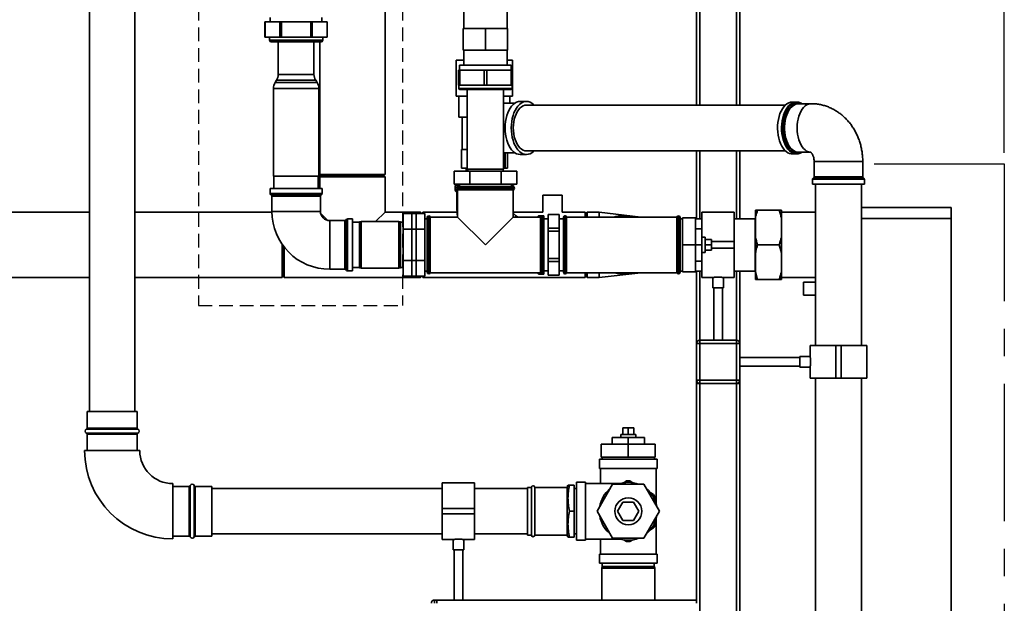
# Paper-space layout 'Blatt2' of a CAD drawing. Units: millimetres. Extents: x 0 to 5940, y 0 to 4200.
# Drawn here: x 1371 to 2281, y 2456 to 2995 of the extents above; entities that cross this region are included whole.
import ezdxf

# ---------------------------------------------------------------- set-up
doc = ezdxf.new("R2010")
doc.units = ezdxf.units.MM
doc.linetypes.add('CENTERX2', pattern=[20.32, 12.7, -2.54, 2.54, -2.54])
doc.linetypes.add('HIDDEN', pattern=[1.905, 1.27, -0.635])
doc.layers.add('1', color=7, linetype='Continuous')
doc.styles.add('SLDTEXTSTYLE0', font='TXT', dxfattribs={"width": 0.605})
doc.dimstyles.new('SLDDIMSTYLE1', dxfattribs={"dimtxt": 35, "dimasz": 25, "dimexe": 0, "dimexo": 0.0625, "dimgap": 8.75, "dimtad": 1, "dimdec": 1, "dimrnd": 1e-09, "dimzin": 4, "dimdsep": 46, "dimtxsty": 'SLDTEXTSTYLE0', "dimsah": 1, "dimcen": 0.09, "dimadec": 0, "dimazin": 1, "dimtfac": 1, "dimtdec": 1, "dimtofl": 0, "dimtmove": 0, "dimatfit": 3, "dimfxl": 1, "dimfrac": 2, "dimtolj": 1, "dimtzin": 12, "dimarcsym": 0})

# ---------------------------------------------------------------- blocks, each defined once
blk = doc.blocks.new('_D_4')
at = {"layer": '1', "ltscale": 10}
for p, q in [((828.98, 2791.13), (828.98, 3838.93)), ((2280.96, 2871.9), (2280.96, 3838.93)), ((828.98, 3828.93), (2280.96, 3828.93))]:
    blk.add_line(p, q, dxfattribs=at)
for points in [[(828.98, 3828.93), (853.98, 3824.93), (853.98, 3832.93)], [(2280.96, 3828.93), (2255.96, 3832.93), (2255.96, 3824.93)]]:
    blk.add_solid(points, dxfattribs=at)
at = {"layer": '1', "ltscale": 10, "insert": (1462.73, 3874.05), "char_height": 35, "attachment_point": 1, "style": 'SLDTEXTSTYLE0'}
blk.add_mtext('ca. 1500', dxfattribs=at)

psp = doc.layouts.new('Blatt2')

# ---------------------------------------------------------------- linework, layer by layer
at = {"color": 7, "linetype": 'Continuous', "lineweight": 35, "ltscale": 10}
for p, q in [((2033.41, 3585.93), (2033.41, 2916.13)), ((1999.41, 3551.93), (1999.41, 2916.13)), ((2036.41, 3088.93), (2036.41, 2916.13)), ((1435.41, 3083.93), (1435.41, 2632.93)), ((1477.41, 2632.93), (1477.41, 3083.93)), ((1708.56, 2851.93), (1708.56, 3083.93)), ((1996.41, 3078.93), (1996.41, 2916.13)), ((1781.41, 3018.93), (1781.41, 2986.93)), ((1821.41, 2986.93), (1821.41, 3018.93)), ((1602.5, 2996.93), (1602.5, 2992.93)), ((1650.31, 2992.93), (1650.31, 2996.93)), ((1597.6, 2992.93), (1597.6, 2978.93)), ((1597.6, 2992.93), (1597.8, 2992.93)), ((1597.8, 2992.93), (1597.8, 2978.93)), ((1597.8, 2992.93), (1611.45, 2992.93)), ((1611.45, 2978.93), (1611.45, 2992.93)), ((1611.45, 2992.93), (1612.75, 2992.93)), ((1612.75, 2992.93), (1612.75, 2978.93)), ((1612.75, 2992.93), (1640.06, 2992.93)), ((1640.06, 2978.93), (1640.06, 2992.93)), ((1640.06, 2992.93), (1641.36, 2992.93)), ((1641.36, 2992.93), (1641.36, 2978.93)), ((1641.36, 2992.93), (1655.01, 2992.93)), ((1655.01, 2978.93), (1655.01, 2992.93)), ((1655.01, 2992.93), (1655.21, 2992.93)), ((1655.21, 2978.93), (1655.21, 2992.93)), ((1780.91, 2986.93), (1780.91, 2966.93)), ((1780.91, 2986.93), (1801.41, 2986.93)), ((1801.41, 2986.93), (1801.41, 2966.93)), ((1801.41, 2986.93), (1821.91, 2986.93)), ((1821.91, 2986.93), (1821.91, 2966.93)), ((1597.8, 2978.93), (1597.6, 2978.93)), ((1597.8, 2978.93), (1611.45, 2978.93)), ((1601.86, 2978.93), (1601.86, 2975.93)), ((1601.86, 2975.93), (1650.96, 2975.93)), ((1612.75, 2978.93), (1611.45, 2978.93)), ((1612.75, 2978.93), (1640.06, 2978.93)), ((1641.36, 2978.93), (1640.06, 2978.93)), ((1641.36, 2978.93), (1655.01, 2978.93)), ((1650.96, 2975.93), (1650.96, 2978.93)), ((1655.21, 2978.93), (1655.01, 2978.93)), ((1649.46, 2974.43), (1603.36, 2974.43)), ((1609.91, 2974.43), (1609.91, 2944.37)), ((1642.91, 2944.37), (1642.91, 2974.43)), ((1648.26, 2974.43), (1648.26, 2851.93)), ((1801.41, 2966.93), (1780.91, 2966.93)), ((1781.41, 2966.93), (1781.41, 2952.93)), ((1821.91, 2966.93), (1801.41, 2966.93)), ((1821.41, 2952.93), (1821.41, 2966.93)), ((1774.41, 2957.43), (1774.41, 2924.43)), ((1774.41, 2957.43), (1781.41, 2957.43)), ((1777.5, 2952.93), (1777.5, 2948.43)), ((1825.31, 2952.93), (1777.5, 2952.93)), ((1821.41, 2957.43), (1826.41, 2957.43)), ((1825.31, 2948.43), (1825.31, 2952.93)), ((1826.41, 2948.43), (1826.41, 2957.43)), ((1609.91, 2944.37), (1642.91, 2944.37)), ((1776.41, 2934.43), (1776.41, 2948.43)), ((1776.41, 2948.43), (1777.66, 2948.43)), ((1777.66, 2948.43), (1777.66, 2934.43)), ((1777.66, 2948.43), (1800.16, 2948.43)), ((1800.16, 2934.43), (1800.16, 2948.43)), ((1800.16, 2948.43), (1802.66, 2948.43)), ((1802.66, 2948.43), (1802.66, 2934.43)), ((1802.66, 2948.43), (1825.16, 2948.43)), ((1825.16, 2934.43), (1825.16, 2948.43)), ((1825.16, 2948.43), (1826.41, 2948.43)), ((1826.41, 2948.43), (1826.41, 2934.43)), ((1605.41, 2931.49), (1605.41, 2850.43)), ((1647.41, 2931.49), (1605.41, 2931.49)), ((1608.32, 2938.96), (1606.99, 2936.9)), ((1606.99, 2936.9), (1645.82, 2936.9)), ((1644.49, 2938.96), (1608.32, 2938.96)), ((1645.82, 2936.9), (1644.49, 2938.96)), ((1647.41, 2850.43), (1647.41, 2931.49)), ((1777.66, 2934.43), (1776.41, 2934.43)), ((1776.86, 2934.43), (1776.86, 2931.43)), ((1776.86, 2931.43), (1825.96, 2931.43)), ((1777.66, 2934.43), (1800.16, 2934.43)), ((1824.96, 2930.43), (1777.86, 2930.43)), ((1784.61, 2930.43), (1784.61, 2856.93)), ((1802.66, 2934.43), (1800.16, 2934.43)), ((1802.66, 2934.43), (1825.16, 2934.43)), ((1818.21, 2856.93), (1818.21, 2930.43)), ((1826.41, 2934.43), (1825.16, 2934.43)), ((1825.96, 2931.43), (1825.96, 2934.43)), ((1826.41, 2924.43), (1826.41, 2934.43)), ((1774.41, 2924.43), (1784.61, 2924.43)), ((1776.76, 2924.43), (1776.76, 2904.93)), ((1818.21, 2924.43), (1826.41, 2924.43)), ((1824.06, 2917.93), (1824.06, 2924.43)), ((1828.74, 2917.93), (1819.77, 2917.93)), ((1839.32, 2919.43), (1833.58, 2919.43)), ((2078.66, 2916.13), (1839.32, 2916.13)), ((2088.82, 2918.88), (2085.06, 2918.88)), ((2102.26, 2917.38), (2090.72, 2917.38)), ((1776.76, 2904.93), (1784.61, 2904.93)), ((1779.81, 2904.93), (1779.81, 2874.93)), ((1779.11, 2857.93), (1779.11, 2874.93)), ((1784.61, 2874.93), (1779.11, 2874.93)), ((1818.21, 2872), (1818.75, 2871.95)), ((1819.65, 2871.93), (1828.74, 2871.93)), ((1819.65, 2857.93), (1819.65, 2871.93)), ((1821.7, 2857.93), (1821.7, 2871.93)), ((1833.58, 2870.43), (1839.32, 2870.43)), ((1839.32, 2873.73), (2078.66, 2873.73)), ((1996.41, 2873.73), (1996.41, 2811.08)), ((1999.41, 2873.73), (1999.41, 2811.08)), ((2033.41, 2873.73), (2033.41, 2811.08)), ((2036.41, 2873.73), (2036.41, 2811.08)), ((2085.06, 2870.97), (2088.82, 2870.97)), ((2090.71, 2872.5), (2090.37, 2872.52)), ((2090.72, 2872.47), (2101.84, 2872.47)), ((1784.61, 2857.93), (1779.11, 2857.93)), ((1783.56, 2857.93), (1783.56, 2854.93)), ((1819.65, 2857.93), (1818.21, 2857.93)), ((1821.7, 2857.93), (1819.65, 2857.93)), ((2105.2, 2863.93), (2105.2, 2849.84)), ((2150.11, 2863.93), (2105.2, 2863.93)), ((2150.11, 2849.84), (2150.11, 2863.93)), ((1647.41, 2850.43), (1605.41, 2850.43)), ((1605.91, 2850.43), (1605.91, 2838.93)), ((1646.91, 2838.93), (1646.91, 2850.43)), ((1649.21, 2850.93), (1648.21, 2849.93)), ((1648.21, 2849.93), (1648.21, 2838.93)), ((1678.41, 2849.93), (1648.21, 2849.93)), ((1708.56, 2851.93), (1648.26, 2851.93)), ((1649.21, 2850.93), (1678.41, 2850.93)), ((1678.41, 2850.93), (1707.61, 2850.93)), ((1708.61, 2849.93), (1678.41, 2849.93)), ((1708.61, 2849.93), (1707.61, 2850.93)), ((1708.61, 2817.13), (1708.61, 2849.93)), ((1772.54, 2842.93), (1772.54, 2854.93)), ((1772.54, 2854.93), (1786.97, 2854.93)), ((1801.41, 2856.93), (1784.61, 2856.93)), ((1785.11, 2856.93), (1785.11, 2854.93)), ((1786.97, 2842.93), (1786.97, 2854.93)), ((1786.97, 2854.93), (1815.84, 2854.93)), ((1818.21, 2856.93), (1801.41, 2856.93)), ((1815.84, 2842.93), (1815.84, 2854.93)), ((1815.84, 2854.93), (1830.27, 2854.93)), ((1817.71, 2854.93), (1817.71, 2856.93)), ((1830.27, 2842.93), (1830.27, 2854.93)), ((2104.91, 2849.14), (2103.99, 2848.22)), ((2114.61, 2849.14), (2104.91, 2849.14)), ((2105.2, 2849.84), (2114.78, 2849.84)), ((2150.4, 2849.14), (2114.61, 2849.14)), ((2114.78, 2849.84), (2150.11, 2849.84)), ((2151.32, 2848.22), (2150.4, 2849.14)), ((1772.54, 2842.93), (1786.97, 2842.93)), ((1773.51, 2841.93), (1773.51, 2837.34)), ((1777.26, 2841.93), (1773.51, 2841.93)), ((1774.66, 2839.43), (1774.66, 2839.34)), ((1801.41, 2839.43), (1774.66, 2839.43)), ((1776.16, 2840.93), (1801.41, 2840.93)), ((1776.26, 2842.93), (1776.26, 2841.93)), ((1777.26, 2842.93), (1777.26, 2840.93)), ((1786.97, 2842.93), (1815.84, 2842.93)), ((1801.41, 2840.93), (1826.66, 2840.93)), ((1828.16, 2839.43), (1801.41, 2839.43)), ((1815.84, 2842.93), (1830.27, 2842.93)), ((1825.56, 2840.93), (1825.56, 2842.93)), ((1827.31, 2841.93), (1825.56, 2841.93)), ((1827.31, 2840.78), (1827.31, 2841.93)), ((1828.16, 2839.34), (1828.16, 2839.43)), ((2103.7, 2847.52), (2103.7, 2842.93)), ((2113.92, 2847.52), (2103.7, 2847.52)), ((2151.61, 2842.93), (2103.7, 2842.93)), ((2103.99, 2848.22), (2151.32, 2848.22)), ((2106.46, 2842.93), (2106.46, 2693.93)), ((2151.61, 2847.52), (2113.92, 2847.52)), ((2148.86, 2693.93), (2148.86, 2842.93)), ((2151.61, 2842.93), (2151.61, 2847.52)), ((1602.45, 2838.93), (1602.45, 2834.34)), ((1602.45, 2838.93), (1650.36, 2838.93)), ((1602.45, 2834.34), (1626.41, 2834.34)), ((1602.74, 2833.64), (1603.66, 2832.72)), ((1650.07, 2833.64), (1602.74, 2833.64)), ((1603.66, 2832.72), (1626.41, 2832.72)), ((1603.95, 2832.02), (1603.95, 2817.93)), ((1626.41, 2832.02), (1603.95, 2832.02)), ((1626.41, 2834.34), (1650.36, 2834.34)), ((1626.41, 2832.72), (1649.15, 2832.72)), ((1648.86, 2832.02), (1626.41, 2832.02)), ((1648.86, 2817.93), (1648.86, 2832.02)), ((1649.15, 2832.72), (1650.07, 2833.64)), ((1650.36, 2834.34), (1650.36, 2838.93)), ((1773.51, 2837.34), (1775.66, 2837.34)), ((1773.8, 2836.64), (1774.71, 2835.72)), ((1775.66, 2836.64), (1773.8, 2836.64)), ((1774.66, 2839.34), (1828.16, 2839.34)), ((1774.71, 2835.72), (1775.66, 2835.72)), ((1775.01, 2835.02), (1775.01, 2820.93)), ((1775.66, 2835.02), (1775.01, 2835.02)), ((1775.66, 2837.93), (1775.66, 2812.68)), ((1775.66, 2837.93), (1801.41, 2837.93)), ((1801.41, 2837.93), (1827.16, 2837.93)), ((1827.16, 2812.68), (1827.16, 2837.93)), ((1827.16, 2837.34), (1827.31, 2837.34)), ((1827.31, 2837.34), (1827.31, 2837.99)), ((1854.41, 2832.93), (1854.41, 2817.08)), ((1872.41, 2832.93), (1854.41, 2832.93)), ((1872.41, 2817.08), (1872.41, 2832.93)), ((2148.86, 2821.43), (2231.81, 2821.43)), ((2231.81, 2821.43), (2231.81, 2811.43)), ((1435.41, 2817.08), (1263.41, 2817.08)), ((1603.96, 2817.08), (1477.41, 2817.08)), ((1603.95, 2817.93), (1648.86, 2817.93)), ((1649.01, 2816.32), (1655.8, 2809.54)), ((1699.91, 2808.43), (1708.61, 2817.13)), ((1741.41, 2817.13), (1708.61, 2817.13)), ((1737.41, 2815.8), (1725.41, 2815.8)), ((1725.41, 2801.36), (1725.41, 2815.8)), ((1745.41, 2815.8), (1733.41, 2815.8)), ((1733.41, 2801.36), (1733.41, 2815.8)), ((1737.41, 2801.36), (1737.41, 2815.8)), ((1742.41, 2816.13), (1741.41, 2817.13)), ((1741.41, 2815.8), (1741.41, 2817.13)), ((1742.41, 2816.13), (1742.41, 2815.8)), ((1775.13, 2817.08), (1743.41, 2817.08)), ((1743.41, 2815.8), (1743.41, 2817.08)), ((1745.41, 2801.36), (1745.41, 2815.8)), ((1747.41, 2761.68), (1747.41, 2812.18)), ((1748.99, 2813.68), (1748.91, 2813.68)), ((1748.91, 2813.68), (1748.91, 2760.18)), ((1748.99, 2760.18), (1748.99, 2813.68)), ((1775.66, 2812.68), (1750.41, 2812.68)), ((1750.41, 2786.93), (1750.41, 2812.68)), ((1775.66, 2820.93), (1775.01, 2820.93)), ((1775.66, 2812.68), (1801.41, 2786.93)), ((1801.41, 2786.93), (1827.16, 2812.68)), ((1854.41, 2817.08), (1827.16, 2817.08)), ((1852.41, 2812.68), (1827.16, 2812.68)), ((1850.11, 2813.54), (1849.26, 2812.68)), ((1850.11, 2812.68), (1850.11, 2813.54)), ((1855.41, 2813.83), (1850.82, 2813.83)), ((1850.82, 2813.83), (1850.82, 2812.68)), ((1852.41, 2812.68), (1852.41, 2761.18)), ((1853.91, 2813.68), (1853.82, 2813.68)), ((1853.82, 2813.68), (1853.82, 2786.93)), ((1853.91, 2760.18), (1853.91, 2813.68)), ((1855.41, 2813.83), (1855.41, 2812.18)), ((1855.41, 2812.18), (1855.41, 2761.68)), ((1869.41, 2814.93), (1859.41, 2814.93)), ((1859.41, 2814.93), (1859.41, 2814.88)), ((1859.41, 2814.88), (1869.41, 2814.88)), ((1859.41, 2802.28), (1859.41, 2814.88)), ((1869.41, 2814.93), (1869.41, 2814.88)), ((1869.41, 2814.88), (1869.41, 2802.28)), ((1893.41, 2817.08), (1872.41, 2817.08)), ((1873.41, 2761.68), (1873.41, 2812.18)), ((1874.99, 2813.68), (1874.91, 2813.68)), ((1874.91, 2813.68), (1874.91, 2760.18)), ((1874.99, 2760.18), (1874.99, 2813.68)), ((1927.41, 2812.68), (1876.41, 2812.68)), ((1876.41, 2761.18), (1876.41, 2812.68)), ((1893.41, 2812.68), (1893.41, 2817.08)), ((1895.41, 2817.08), (1894.41, 2816.08)), ((1894.41, 2812.68), (1894.41, 2816.08)), ((1906.41, 2817.08), (1895.41, 2817.08)), ((1895.41, 2817.08), (1895.41, 2812.68)), ((1944.86, 2812.68), (1906.41, 2817.08)), ((1906.41, 2817.08), (1906.41, 2812.68)), ((1978.41, 2812.68), (1927.41, 2812.68)), ((1978.41, 2812.68), (1978.41, 2761.18)), ((1979.91, 2813.68), (1979.82, 2813.68)), ((1979.82, 2813.68), (1979.82, 2760.18)), ((1979.91, 2760.18), (1979.91, 2813.68)), ((1981.41, 2812.18), (1981.41, 2761.68)), ((2031.41, 2817.08), (2001.41, 2817.08)), ((2001.41, 2801.93), (2001.41, 2817.08)), ((2031.41, 2789.93), (2031.41, 2817.08)), ((2050.91, 2811.47), (2050.91, 2818.93)), ((2052.91, 2818.93), (2072.91, 2818.93)), ((2074.91, 2811.47), (2074.91, 2818.93)), ((2106.46, 2817.08), (2074.91, 2817.08)), ((1671.49, 2809.38), (1657.41, 2809.38)), ((1657.41, 2764.47), (1657.41, 2809.38)), ((1671.49, 2764.47), (1671.49, 2809.38)), ((1673.11, 2810.59), (1672.2, 2809.68)), ((1672.2, 2809.68), (1672.2, 2764.18)), ((1673.11, 2763.27), (1673.11, 2810.59)), ((1678.41, 2810.88), (1673.82, 2810.88)), ((1673.82, 2810.88), (1673.82, 2762.97)), ((1678.41, 2762.97), (1678.41, 2810.88)), ((1684.91, 2807.93), (1678.41, 2807.93)), ((1686.41, 2808.43), (1684.91, 2808.17)), ((1684.91, 2765.69), (1684.91, 2808.17)), ((1721.41, 2808.43), (1686.41, 2808.43)), ((1686.41, 2808.43), (1686.41, 2765.43)), ((1722.91, 2808.17), (1721.41, 2808.43)), ((1721.41, 2786.93), (1721.41, 2808.43)), ((1722.91, 2808.17), (1722.91, 2786.93)), ((1725.41, 2807.93), (1722.91, 2807.93)), ((1747.41, 2811.08), (1745.41, 2811.08)), ((1747.41, 2811.08), (1745.41, 2811.08)), ((1859.41, 2810.93), (1855.41, 2810.93)), ((1873.41, 2810.93), (1869.41, 2810.93)), ((1983.41, 2811.08), (1981.41, 2811.08)), ((1983.41, 2811.93), (1983.41, 2786.93)), ((1983.41, 2811.93), (1995.41, 2811.93)), ((1995.41, 2811.93), (1995.41, 2786.93)), ((2001.41, 2811.08), (1995.41, 2811.08)), ((2050.56, 2811.08), (2031.41, 2811.08)), ((2050.91, 2811.43), (2050.56, 2811.08)), ((2050.56, 2786.93), (2050.56, 2811.08)), ((2050.91, 2794.39), (2050.91, 2811.47)), ((2074.91, 2794.39), (2074.91, 2811.47)), ((2231.81, 2811.43), (2148.86, 2811.43)), ((2231.81, 2306.43), (2231.81, 2811.43)), ((1737.41, 2801.36), (1725.41, 2801.36)), ((1725.41, 2772.5), (1725.41, 2801.36)), ((1745.41, 2801.36), (1733.41, 2801.36)), ((1733.41, 2772.5), (1733.41, 2801.36)), ((1737.41, 2772.5), (1737.41, 2801.36)), ((1745.41, 2772.5), (1745.41, 2801.36)), ((1869.41, 2802.28), (1859.41, 2802.28)), ((1859.41, 2802.28), (1859.41, 2799.54)), ((1859.41, 2799.54), (1869.41, 2799.54)), ((1859.41, 2774.32), (1859.41, 2799.54)), ((1869.41, 2802.28), (1869.41, 2799.54)), ((1869.41, 2799.54), (1869.41, 2774.32)), ((1995.41, 2801.93), (2001.41, 2801.93)), ((2001.41, 2786.93), (2001.41, 2801.93)), ((2004.41, 2793.93), (2001.41, 2793.93)), ((2004.41, 2793.93), (2004.41, 2779.93)), ((2050.91, 2779.47), (2050.91, 2794.39)), ((2074.91, 2779.47), (2074.91, 2794.39)), ((1613.41, 2787.57), (1613.41, 2756.78)), ((1614.41, 2757.73), (1614.41, 2786.17)), ((1615.41, 2784.86), (1615.41, 2756.73)), ((1721.41, 2765.43), (1721.41, 2786.93)), ((1722.91, 2786.93), (1722.91, 2765.69)), ((1750.41, 2761.18), (1750.41, 2786.93)), ((1853.82, 2786.93), (1853.82, 2760.18)), ((1983.41, 2786.93), (1995.41, 2786.93)), ((1983.41, 2786.93), (1983.41, 2761.93)), ((1995.41, 2786.93), (2001.41, 2786.93)), ((1995.41, 2786.93), (1995.41, 2761.93)), ((2001.41, 2771.93), (2001.41, 2786.93)), ((2004.41, 2791.93), (2010.41, 2791.93)), ((2004.41, 2786.93), (2010.41, 2786.93)), ((2010.41, 2786.93), (2010.41, 2791.93)), ((2010.41, 2789.93), (2031.41, 2789.93)), ((2010.41, 2781.93), (2010.41, 2786.93)), ((2031.41, 2783.93), (2031.41, 2789.93)), ((2050.56, 2762.78), (2050.56, 2786.93)), ((2052.91, 2786.93), (2072.91, 2786.93)), ((2074.91, 2779.47), (2072.91, 2786.93)), ((2001.41, 2779.93), (2004.41, 2779.93)), ((2004.41, 2781.93), (2010.41, 2781.93)), ((2010.41, 2783.93), (2031.41, 2783.93)), ((2031.41, 2756.78), (2031.41, 2783.93)), ((2050.91, 2762.39), (2050.91, 2779.47)), ((2074.91, 2762.39), (2074.91, 2779.47)), ((1737.41, 2772.5), (1725.41, 2772.5)), ((1725.41, 2758.06), (1725.41, 2772.5)), ((1745.41, 2772.5), (1733.41, 2772.5)), ((1733.41, 2758.06), (1733.41, 2772.5)), ((1737.41, 2758.06), (1737.41, 2772.5)), ((1745.41, 2758.06), (1745.41, 2772.5)), ((1869.41, 2774.32), (1859.41, 2774.32)), ((1859.41, 2774.32), (1859.41, 2771.58)), ((1859.41, 2771.58), (1869.41, 2771.58)), ((1859.41, 2758.97), (1859.41, 2771.58)), ((1869.41, 2774.32), (1869.41, 2771.58)), ((1869.41, 2771.58), (1869.41, 2758.97)), ((1995.41, 2771.93), (2001.41, 2771.93)), ((2001.41, 2756.78), (2001.41, 2771.93)), ((1614.41, 2757.73), (1615.41, 2756.73)), ((1657.41, 2764.47), (1671.49, 2764.47)), ((1672.2, 2764.18), (1673.11, 2763.27)), ((1673.82, 2762.97), (1678.41, 2762.97)), ((1678.41, 2765.93), (1684.91, 2765.93)), ((1684.91, 2765.69), (1686.41, 2765.43)), ((1686.41, 2765.43), (1721.41, 2765.43)), ((1721.41, 2765.43), (1722.91, 2765.69)), ((1722.91, 2765.93), (1725.41, 2765.93)), ((1737.41, 2758.06), (1725.41, 2758.06)), ((1745.41, 2758.06), (1733.41, 2758.06)), ((1741.41, 2756.73), (1741.41, 2758.06)), ((1741.41, 2756.73), (1742.41, 2757.73)), ((1742.41, 2758.06), (1742.41, 2757.73)), ((1743.41, 2756.78), (1743.41, 2758.06)), ((1745.41, 2762.78), (1747.41, 2762.78)), ((1745.41, 2762.78), (1747.41, 2762.78)), ((1748.91, 2760.18), (1748.99, 2760.18)), ((1750.41, 2761.18), (1852.41, 2761.18)), ((1849.26, 2761.18), (1850.11, 2760.32)), ((1850.11, 2760.32), (1850.11, 2761.18)), ((1850.82, 2761.18), (1850.82, 2760.03)), ((1850.82, 2760.03), (1855.41, 2760.03)), ((1853.82, 2760.18), (1853.91, 2760.18)), ((1855.41, 2762.93), (1859.41, 2762.93)), ((1855.41, 2761.68), (1855.41, 2760.03)), ((1869.41, 2758.97), (1859.41, 2758.97)), ((1859.41, 2758.97), (1859.41, 2758.93)), ((1859.41, 2758.93), (1869.41, 2758.93)), ((1869.41, 2762.93), (1873.41, 2762.93)), ((1869.41, 2758.97), (1869.41, 2758.93)), ((1874.91, 2760.18), (1874.99, 2760.18)), ((1876.41, 2761.18), (1927.41, 2761.18)), ((1893.41, 2756.78), (1893.41, 2761.18)), ((1894.41, 2757.78), (1894.41, 2761.18)), ((1894.41, 2757.78), (1895.41, 2756.78)), ((1895.41, 2761.18), (1895.41, 2756.78)), ((1906.41, 2756.78), (1944.86, 2761.18)), ((1906.41, 2761.18), (1906.41, 2756.78)), ((1927.41, 2761.18), (1978.41, 2761.18)), ((1979.82, 2760.18), (1979.91, 2760.18)), ((1981.41, 2762.78), (1983.41, 2762.78)), ((1983.41, 2761.93), (1995.41, 2761.93)), ((1995.41, 2762.78), (2001.41, 2762.78)), ((1996.41, 2762.78), (1996.41, 2695.93)), ((1999.41, 2762.78), (1999.41, 2698.93)), ((2031.41, 2762.78), (2050.56, 2762.78)), ((2033.41, 2762.78), (2033.41, 2698.93)), ((2036.41, 2762.78), (2036.41, 2695.93)), ((2050.56, 2762.78), (2050.91, 2762.43)), ((2050.91, 2762.39), (2052.91, 2754.93)), ((2050.91, 2754.93), (2050.91, 2762.39)), ((2074.91, 2754.93), (2074.91, 2762.39)), ((1263.41, 2756.78), (1435.41, 2756.78)), ((1477.41, 2756.78), (1613.41, 2756.78)), ((1615.41, 2756.73), (1741.41, 2756.73)), ((1743.41, 2756.78), (1893.41, 2756.78)), ((1895.41, 2756.78), (1906.41, 2756.78)), ((2001.41, 2756.78), (2011.41, 2756.78)), ((2011.41, 2756.78), (2011.41, 2747.2)), ((2021.34, 2756.78), (2031.41, 2756.78)), ((2021.41, 2747.2), (2021.41, 2756.79)), ((2052.91, 2754.93), (2072.91, 2754.93)), ((2074.91, 2754.93), (2072.91, 2754.93)), ((2074.91, 2756.78), (2106.46, 2756.78)), ((2106.46, 2752.43), (2095.41, 2752.43)), ((2095.41, 2740.43), (2095.41, 2752.43)), ((2016.41, 2747.2), (2011.41, 2747.2)), ((2012.41, 2747.2), (2012.41, 2698.93)), ((2021.41, 2747.2), (2016.41, 2747.2)), ((2020.41, 2698.93), (2020.41, 2747.2)), ((2095.41, 2740.43), (2106.46, 2740.43)), ((1996.41, 2661.93), (1996.41, 2695.93)), ((1996.41, 2695.93), (1999.41, 2695.93)), ((1999.41, 2695.93), (1999.41, 2698.93)), ((1999.41, 2698.93), (2033.41, 2698.93)), ((1999.41, 2695.93), (1999.41, 2661.93)), ((2033.41, 2695.93), (1999.41, 2695.93)), ((2033.41, 2695.93), (2033.41, 2698.93)), ((2033.41, 2661.93), (2033.41, 2695.93)), ((2033.41, 2695.93), (2036.41, 2695.93)), ((2036.41, 2695.93), (2036.41, 2661.93)), ((2101.46, 2693.93), (2101.46, 2683.87)), ((2125.16, 2693.93), (2101.46, 2693.93)), ((2125.16, 2663.93), (2125.16, 2693.93)), ((2130.16, 2693.93), (2125.16, 2693.93)), ((2130.16, 2663.93), (2130.16, 2693.93)), ((2153.86, 2693.93), (2130.16, 2693.93)), ((2153.86, 2663.93), (2153.86, 2693.93)), ((2091.94, 2682.93), (2036.41, 2682.93)), ((2101.47, 2683.93), (2091.94, 2683.93)), ((2091.94, 2673.93), (2091.94, 2683.93)), ((2036.41, 2674.93), (2091.94, 2674.93)), ((2091.94, 2673.93), (2101.46, 2673.93)), ((2101.46, 2673.94), (2101.46, 2663.93)), ((1996.41, 2661.93), (1999.41, 2661.93)), ((1996.41, 2661.93), (1996.41, 2658.93)), ((1996.41, 2658.93), (1996.41, 2458.93)), ((1999.41, 2658.93), (1996.41, 2658.93)), ((1999.41, 2658.93), (1999.41, 2661.93)), ((1999.41, 2661.93), (2033.41, 2661.93)), ((2033.41, 2658.93), (1999.41, 2658.93)), ((1999.41, 2658.93), (1999.41, 2238.93)), ((2033.41, 2658.93), (2033.41, 2661.93)), ((2033.41, 2661.93), (2036.41, 2661.93)), ((2033.41, 2658.93), (2033.41, 2238.93)), ((2036.41, 2658.93), (2033.41, 2658.93)), ((2036.41, 2661.93), (2036.41, 2658.93)), ((2036.41, 2658.93), (2036.41, 2238.93)), ((2125.16, 2663.93), (2101.46, 2663.93)), ((2106.46, 2663.93), (2106.46, 2233.93)), ((2130.16, 2663.93), (2125.16, 2663.93)), ((2153.86, 2663.93), (2130.16, 2663.93)), ((2148.86, 2233.93), (2148.86, 2663.93)), ((1433.41, 2632.93), (1433.41, 2617.76)), ((1433.41, 2632.93), (1479.41, 2632.93)), ((1479.41, 2617.76), (1479.41, 2632.93)), ((1456.41, 2616.82), (1432.74, 2616.82)), ((1432.74, 2613.04), (1480.07, 2613.04)), ((1433.41, 2617.76), (1456.41, 2617.76)), ((1433.41, 2612.1), (1433.41, 2596.93)), ((1456.41, 2612.1), (1433.41, 2612.1)), ((1456.41, 2617.76), (1479.41, 2617.76)), ((1480.07, 2616.82), (1456.41, 2616.82)), ((1479.41, 2612.1), (1456.41, 2612.1)), ((1479.41, 2596.93), (1479.41, 2612.1)), ((1926.41, 2611.93), (1926.41, 2608.93)), ((1926.41, 2611.93), (1929.91, 2611.93)), ((1928.41, 2611.93), (1928.41, 2617.93)), ((1933.41, 2617.93), (1928.41, 2617.93)), ((1929.91, 2611.93), (1940.41, 2611.93)), ((1933.41, 2611.93), (1933.41, 2617.93)), ((1938.41, 2617.93), (1933.41, 2617.93)), ((1938.41, 2611.93), (1938.41, 2617.93)), ((1940.41, 2608.93), (1940.41, 2611.93)), ((1908.41, 2590.93), (1908.41, 2602.93)), ((1908.41, 2602.93), (1933.41, 2602.93)), ((1933.41, 2608.93), (1918.41, 2608.93)), ((1918.41, 2602.93), (1918.41, 2608.93)), ((1933.41, 2602.93), (1933.41, 2608.93)), ((1948.41, 2608.93), (1933.41, 2608.93)), ((1933.41, 2590.93), (1933.41, 2602.93)), ((1933.41, 2602.93), (1958.41, 2602.93)), ((1948.41, 2602.93), (1948.41, 2608.93)), ((1958.41, 2590.93), (1958.41, 2602.93)), ((1430.91, 2596.93), (1481.91, 2596.93)), ((1906.66, 2588.93), (1906.66, 2580.43)), ((1960.16, 2588.93), (1906.66, 2588.93)), ((1908.41, 2590.93), (1933.41, 2590.93)), ((1909.26, 2590.93), (1909.26, 2588.93)), ((1933.41, 2590.93), (1958.41, 2590.93)), ((1957.56, 2588.93), (1957.56, 2590.93)), ((1960.16, 2580.43), (1960.16, 2588.93)), ((1960.16, 2580.43), (1906.66, 2580.43)), ((1907.66, 2580.43), (1907.66, 2566.68)), ((1959.16, 2548.18), (1959.16, 2580.43)), ((1512.41, 2515.43), (1512.41, 2566.43)), ((1791.41, 2567.13), (1761.41, 2567.13)), ((1761.41, 2567.13), (1761.41, 2543.43)), ((1791.41, 2567.13), (1791.41, 2543.43)), ((1893.91, 2567.68), (1885.41, 2567.68)), ((1885.41, 2514.18), (1885.41, 2567.68)), ((1893.91, 2514.18), (1893.91, 2567.68)), ((1926.16, 2566.68), (1893.91, 2566.68)), ((1931.83, 2568.88), (1929.15, 2567.34)), ((1937.66, 2567.34), (1934.99, 2568.88)), ((1527.58, 2563.93), (1512.41, 2563.93)), ((1527.58, 2517.93), (1527.58, 2563.93)), ((1528.52, 2564.6), (1528.52, 2517.26)), ((1532.29, 2517.26), (1532.29, 2564.6)), ((1548.41, 2563.93), (1533.23, 2563.93)), ((1533.23, 2563.93), (1533.23, 2517.93)), ((1548.41, 2563.93), (1548.41, 2517.93)), ((1761.41, 2561.93), (1548.41, 2561.93)), ((1840.41, 2561.93), (1791.41, 2561.93)), ((1843.91, 2562.93), (1840.41, 2562.93)), ((1840.41, 2540.93), (1840.41, 2562.93)), ((1843.91, 2540.93), (1843.91, 2562.93)), ((1876.95, 2562.93), (1846.91, 2562.93)), ((1846.91, 2540.93), (1846.91, 2562.93)), ((1877.68, 2564.93), (1876.95, 2562.93)), ((1876.95, 2540.93), (1876.95, 2562.93)), ((1879.03, 2564.93), (1883.41, 2564.93)), ((1883.41, 2564.93), (1883.41, 2540.93)), ((1885.41, 2561.88), (1883.41, 2561.88)), ((1918.97, 2565.93), (1904.54, 2540.93)), ((1947.84, 2565.93), (1918.97, 2565.93)), ((1962.27, 2540.93), (1947.84, 2565.93)), ((1956.83, 2556.28), (1954.15, 2557.82)), ((1923.59, 2540.93), (1928.5, 2549.43)), ((1928.5, 2549.43), (1938.31, 2549.43)), ((1938.31, 2549.43), (1943.22, 2540.93)), ((1958.41, 2550.45), (1958.41, 2553.54)), ((1791.41, 2543.43), (1761.41, 2543.43)), ((1761.41, 2543.43), (1761.41, 2538.43)), ((1791.41, 2543.43), (1791.41, 2538.43)), ((1840.41, 2518.93), (1840.41, 2540.93)), ((1843.91, 2518.93), (1843.91, 2540.93)), ((1846.91, 2518.93), (1846.91, 2540.93)), ((1876.95, 2518.93), (1876.95, 2540.93)), ((1879.03, 2540.93), (1883.41, 2540.93)), ((1883.41, 2540.93), (1883.41, 2516.93)), ((1904.54, 2540.93), (1918.97, 2515.93)), ((1928.5, 2532.43), (1923.59, 2540.93)), ((1943.22, 2540.93), (1938.31, 2532.43)), ((1947.84, 2515.93), (1962.27, 2540.93)), ((1791.41, 2538.43), (1761.41, 2538.43)), ((1761.41, 2538.43), (1761.41, 2514.73)), ((1791.41, 2538.43), (1791.41, 2514.73)), ((1938.31, 2532.43), (1928.5, 2532.43)), ((1958.41, 2528.32), (1958.41, 2531.41)), ((1959.16, 2501.43), (1959.16, 2533.68)), ((1954.15, 2524.04), (1956.83, 2525.58)), ((1512.41, 2517.93), (1527.58, 2517.93)), ((1533.23, 2517.93), (1548.41, 2517.93)), ((1548.41, 2519.93), (1761.41, 2519.93)), ((1761.41, 2514.73), (1771.47, 2514.73)), ((1771.41, 2514.74), (1771.41, 2505.21)), ((1781.39, 2514.73), (1791.41, 2514.73)), ((1781.41, 2505.21), (1781.41, 2514.73)), ((1791.41, 2519.93), (1840.41, 2519.93)), ((1840.41, 2518.93), (1843.91, 2518.93)), ((1846.91, 2518.93), (1876.95, 2518.93)), ((1876.95, 2518.93), (1877.68, 2516.93)), ((1879.03, 2516.93), (1883.41, 2516.93)), ((1883.41, 2519.98), (1885.41, 2519.98)), ((1885.41, 2514.18), (1893.91, 2514.18)), ((1893.91, 2515.18), (1926.16, 2515.18)), ((1907.66, 2515.18), (1907.66, 2501.43)), ((1918.97, 2515.93), (1947.84, 2515.93)), ((1929.15, 2514.52), (1931.83, 2512.97)), ((1934.99, 2512.97), (1937.66, 2514.52)), ((1781.41, 2505.21), (1771.41, 2505.21)), ((1772.41, 2505.21), (1772.41, 2458.93)), ((1780.41, 2458.93), (1780.41, 2505.21)), ((1906.66, 2501.43), (1906.66, 2492.93)), ((1960.16, 2501.43), (1906.66, 2501.43)), ((1960.16, 2492.93), (1960.16, 2501.43)), ((1960.16, 2492.93), (1906.66, 2492.93)), ((1909.17, 2489.93), (1908.91, 2488.43)), ((1908.91, 2488.43), (1908.91, 2458.93)), ((1957.91, 2488.43), (1908.91, 2488.43)), ((1909.17, 2489.93), (1957.64, 2489.93)), ((1909.41, 2492.93), (1909.41, 2489.93)), ((1957.41, 2489.93), (1957.41, 2492.93)), ((1957.91, 2488.43), (1957.64, 2489.93)), ((1957.91, 2458.93), (1957.91, 2488.43)), ((1754.41, 2458.93), (1754.41, 2455.93)), ((1754.41, 2458.93), (1756.41, 2458.93)), ((1756.41, 2458.93), (1756.41, 2455.93)), ((1756.41, 2458.93), (1996.41, 2458.93)), ((1996.41, 2458.93), (1996.41, 2455.93))]:
    psp.add_line(p, q, dxfattribs=at)
at = {"color": 7, "linetype": 'Continuous', "lineweight": 35, "ltscale": 10, "flags": 128}
for points in [[(1833.58, 2919.43), (1831.89, 2919.25), (1830.22, 2918.72), (1828.6, 2917.84), (1827.05, 2916.62), (1825.6, 2915.09), (1824.26, 2913.27), (1823.06, 2911.18), (1822.02, 2908.85), (1821.14, 2906.32), (1820.44, 2903.62), (1819.94, 2900.79), (1819.63, 2897.88), (1819.53, 2894.93), (1819.63, 2891.98), (1819.94, 2889.07), (1820.44, 2886.24), (1821.14, 2883.54), (1822.02, 2881.01), (1823.06, 2878.68), (1824.26, 2876.59), (1825.6, 2874.77), (1827.05, 2873.24), (1828.6, 2872.02), (1830.22, 2871.14), (1831.89, 2870.61), (1833.58, 2870.43)], [(1846.36, 2916.13), (1845.85, 2916.62), (1844.3, 2917.84), (1842.68, 2918.72), (1841.01, 2919.25), (1839.32, 2919.43), (1837.62, 2919.25), (1835.95, 2918.72), (1834.33, 2917.84), (1832.78, 2916.62), (1831.33, 2915.09), (1830, 2913.27), (1828.8, 2911.18), (1827.75, 2908.85), (1826.87, 2906.32), (1826.18, 2903.62), (1825.67, 2900.79), (1825.36, 2897.88), (1825.26, 2894.93), (1825.36, 2891.98), (1825.67, 2889.07), (1826.18, 2886.24), (1826.87, 2883.54), (1827.75, 2881.01), (1828.8, 2878.68), (1830, 2876.59), (1831.33, 2874.77), (1832.78, 2873.24), (1834.33, 2872.02), (1835.95, 2871.14), (1837.62, 2870.61), (1839.32, 2870.43), (1841.01, 2870.61), (1842.68, 2871.14), (1844.3, 2872.02), (1845.85, 2873.24), (1846.36, 2873.73)], [(1827.16, 2894.93), (1827.26, 2897.7), (1827.57, 2900.42), (1828.08, 2903.04), (1828.78, 2905.53), (1829.67, 2907.84), (1830.72, 2909.92), (1831.91, 2911.75), (1833.24, 2913.29), (1834.66, 2914.52), (1836.17, 2915.41), (1837.73, 2915.95), (1839.32, 2916.13)], [(2085.06, 2918.88), (2083.37, 2918.7), (2081.71, 2918.16), (2080.1, 2917.27), (2078.56, 2916.03), (2077.12, 2914.48), (2075.8, 2912.63), (2074.63, 2910.52), (2073.61, 2908.16), (2072.76, 2905.61), (2072.1, 2902.89), (2071.64, 2900.05), (2071.38, 2897.14), (2071.33, 2894.19), (2071.48, 2891.26), (2071.85, 2888.37), (2072.41, 2885.59), (2073.16, 2882.95), (2074.1, 2880.49), (2075.2, 2878.25), (2076.45, 2876.27), (2077.83, 2874.56), (2079.32, 2873.17), (2080.9, 2872.1), (2082.54, 2871.38), (2084.21, 2871.02), (2085.06, 2870.97)], [(2088.82, 2870.97), (2087.13, 2871.16), (2085.47, 2871.7), (2083.85, 2872.59), (2082.32, 2873.82), (2080.88, 2875.38), (2079.56, 2877.23), (2078.38, 2879.34), (2077.36, 2881.7), (2076.52, 2884.25), (2075.86, 2886.97), (2075.4, 2889.8), (2075.14, 2892.72), (2075.08, 2895.67), (2075.24, 2898.6), (2075.6, 2901.49), (2076.16, 2904.27), (2076.92, 2906.91), (2077.85, 2909.37), (2078.95, 2911.61), (2080.2, 2913.59), (2081.58, 2915.3), (2083.07, 2916.69), (2084.65, 2917.76), (2086.29, 2918.48), (2087.97, 2918.84), (2088.72, 2918.88)], [(2089.4, 2918.59), (2087.73, 2918.41), (2086.09, 2917.88), (2084.49, 2916.99), (2082.98, 2915.78), (2081.55, 2914.24), (2080.25, 2912.42), (2079.09, 2910.32), (2078.08, 2908), (2077.25, 2905.48), (2076.6, 2902.79), (2076.14, 2899.99), (2075.88, 2897.11), (2075.83, 2894.2), (2075.98, 2891.3), (2076.34, 2888.45), (2076.9, 2885.71), (2077.64, 2883.1), (2078.57, 2880.67), (2079.65, 2878.46), (2080.89, 2876.49), (2082.25, 2874.81), (2083.72, 2873.43), (2085.28, 2872.38), (2086.9, 2871.67), (2088.56, 2871.31), (2090.23, 2871.31), (2091.89, 2871.67), (2093.51, 2872.38), (2093.68, 2872.47)], [(2090.15, 2872.18), (2088.51, 2872.36), (2086.9, 2872.9), (2085.34, 2873.78), (2083.86, 2875), (2082.48, 2876.53), (2081.21, 2878.35), (2080.09, 2880.43), (2079.13, 2882.74), (2078.34, 2885.24), (2077.74, 2887.9), (2077.33, 2890.67), (2077.12, 2893.5), (2077.12, 2896.36), (2077.33, 2899.19), (2077.74, 2901.96), (2078.34, 2904.62), (2079.13, 2907.12), (2080.09, 2909.43), (2081.21, 2911.51), (2082.48, 2913.33), (2083.86, 2914.86), (2085.34, 2916.08), (2086.9, 2916.96), (2088.51, 2917.5), (2090.15, 2917.68), (2091.78, 2917.5), (2092.23, 2917.38)], [(2090.72, 2917.38), (2089.11, 2917.21), (2087.52, 2916.68), (2085.98, 2915.81), (2084.52, 2914.61), (2083.15, 2913.1), (2081.91, 2911.3), (2080.8, 2909.24), (2079.85, 2906.96), (2079.07, 2904.49), (2078.48, 2901.87), (2078.07, 2899.14), (2077.87, 2896.34), (2077.87, 2893.52), (2078.07, 2890.72), (2078.48, 2887.99), (2079.07, 2885.37), (2079.85, 2882.9), (2080.8, 2880.62), (2081.91, 2878.56), (2083.15, 2876.76), (2084.52, 2875.25), (2085.98, 2874.05), (2087.52, 2873.18), (2089.11, 2872.65), (2090.72, 2872.47), (2090.72, 2872.47)], [(2102.27, 2917.38), (2101.45, 2917.34), (2099.85, 2916.99), (2098.28, 2916.29), (2096.78, 2915.25), (2095.36, 2913.89), (2094.05, 2912.23), (2092.87, 2910.3), (2091.84, 2908.13), (2090.98, 2905.75), (2090.29, 2903.2), (2089.79, 2900.51), (2089.48, 2897.74), (2089.38, 2894.93), (2089.48, 2892.12), (2089.79, 2889.35), (2090.29, 2886.66), (2090.98, 2884.11), (2091.84, 2881.73), (2092.87, 2879.56), (2094.05, 2877.63), (2095.36, 2875.97), (2096.78, 2874.61), (2098.28, 2873.57), (2099.85, 2872.87), (2101.45, 2872.52), (2102.09, 2872.48)], [(1839.32, 2873.73), (1837.73, 2873.91), (1836.17, 2874.45), (1834.66, 2875.34), (1833.24, 2876.57), (1831.91, 2878.11), (1830.72, 2879.94), (1829.67, 2882.02), (1828.78, 2884.33), (1828.08, 2886.82), (1827.57, 2889.44), (1827.26, 2892.16), (1827.16, 2894.93)], [(2092.23, 2872.47), (2091.78, 2872.36), (2090.15, 2872.18)], [(1775.01, 2820.93), (1775.19, 2816.27), (1775.58, 2812.68)]]:
    psp.add_lwpolyline(points, dxfattribs=at)
at = {"color": 7, "linetype": 'Continuous', "lineweight": 35, "ltscale": 100}
psp.add_circle((1933.41, 2540.93), 12.5, dxfattribs=at)
for centre, radius, start, end in [((1603.36, 2975.93), 1.5, 180, 270), ((1649.46, 2975.93), 1.5, 270, 0), ((1599.91, 2944.37), 10, 327.26477, 0), ((1652.91, 2944.37), 10, 180, 212.73523), ((1615.41, 2931.49), 10, 147.26477, 180), ((1637.41, 2931.49), 10, 0, 32.73523), ((1777.86, 2931.43), 1, 180, 270), ((1824.96, 2931.43), 1, 270, 0), ((2089.29, 2910.03), 8.57, 59.20494, 89.29116), ((2104.2, 2849.84), 1, 315, 0), ((2151.11, 2849.84), 1, 180, 225), ((1776.16, 2839.43), 1.5, 90, 180), ((1826.66, 2839.43), 1.5, 0, 90), ((2104.7, 2847.52), 1, 135, 180), ((2150.61, 2847.52), 1, 0, 45), ((1603.45, 2834.34), 1, 180, 225), ((1602.95, 2832.02), 1, 0, 45), ((1649.86, 2832.02), 1, 135, 180), ((1649.36, 2834.34), 1, 315, 0), ((1774.51, 2837.34), 1, 180, 225), ((1776.16, 2839.34), 1.5, 180, 250.52878), ((1774.01, 2835.02), 1, 0, 45), ((1826.66, 2839.34), 1.5, 289.47122, 0), ((1826.31, 2837.34), 1, 328.21167, 0), ((1657.41, 2817.93), 53.46, 180, 270), ((1657.41, 2817.93), 8.55, 180, 270), ((1748.91, 2812.18), 1.5, 90, 180), ((1748.99, 2812.18), 1.5, 19.47122, 90), ((1834.41, 2820.93), 8.6, 212.53924, 253.59764), ((1850.82, 2812.83), 1, 90, 135), ((1853.82, 2812.18), 1.5, 90, 160.52878), ((1853.91, 2812.18), 1.5, 0, 90), ((1874.91, 2812.18), 1.5, 90, 180), ((1874.99, 2812.18), 1.5, 19.47122, 90), ((1927.41, 2786.93), 26.75, 74.28414, 105.71586), ((1979.82, 2812.18), 1.5, 90, 160.52878), ((1979.91, 2812.18), 1.5, 0, 90), ((1671.49, 2810.38), 1, 270, 315), ((1673.82, 2809.88), 1, 90, 135), ((1671.49, 2763.47), 1, 45, 90), ((1673.82, 2763.97), 1, 225, 270), ((1748.91, 2761.68), 1.5, 180, 270), ((1748.99, 2761.68), 1.5, 270, 340.52878), ((1850.82, 2761.03), 1, 225, 270), ((1853.82, 2761.68), 1.5, 199.47122, 270), ((1853.91, 2761.68), 1.5, 270, 0), ((1874.91, 2761.68), 1.5, 180, 270), ((1874.99, 2761.68), 1.5, 270, 340.52878), ((1927.41, 2786.93), 26.75, 254.28414, 270), ((1927.41, 2786.93), 26.75, 270, 285.71586), ((1979.82, 2761.68), 1.5, 199.47122, 270), ((1979.91, 2761.68), 1.5, 270, 0), ((1999.41, 2695.93), 3, 90, 180), ((2033.41, 2695.93), 3, 0, 90), ((1999.41, 2661.93), 3, 180, 270), ((2033.41, 2661.93), 3, 270, 0), ((1433.41, 2614.93), 2, 109.47122, 250.52878), ((1432.41, 2617.76), 1, 289.47122, 0), ((1432.41, 2612.1), 1, 0, 70.52878), ((1480.41, 2617.76), 1, 180, 250.52878), ((1480.41, 2612.1), 1, 109.47122, 180), ((1479.41, 2614.93), 2, 289.47122, 70.52878), ((1512.41, 2596.93), 81.5, 180, 270), ((1512.41, 2596.93), 30.5, 180, 270), ((1933.41, 2540.93), 26.75, 69.16031, 110.83969), ((1933.41, 2540.93), 28, 86.7655, 93.2345), ((1527.58, 2564.93), 1, 270, 340.52878), ((1530.41, 2563.93), 2, 19.47122, 160.52878), ((1533.23, 2564.93), 1, 199.47122, 270), ((1845.41, 2562.93), 1.5, 0, 180), ((1933.41, 2540.93), 26.75, 129.16031, 170.83969), ((1933.41, 2540.93), 26.75, 9.16031, 50.83969), ((1933.41, 2540.93), 28, 26.7655, 33.2345), ((1933.41, 2540.93), 26.75, 189.16031, 230.83969), ((1933.41, 2540.93), 26.75, 309.16031, 350.83969), ((1933.41, 2540.93), 28, 326.7655, 333.2345), ((1527.58, 2516.93), 1, 19.47122, 90), ((1530.41, 2517.93), 2, 199.47122, 340.52878), ((1533.23, 2516.93), 1, 90, 160.52878), ((1845.41, 2518.93), 1.5, 180, 0), ((1933.41, 2540.93), 26.75, 249.16031, 270), ((1933.41, 2540.93), 28, 266.7655, 273.2345), ((1933.41, 2540.93), 26.75, 270, 290.83969), ((1754.41, 2455.93), 3, 90, 180)]:
    psp.add_arc(centre, radius, start, end, dxfattribs=at)
psp.add_ellipse((1819.65, 2894.93), major_axis=(24.07, 0), ratio=0.955553, start_param=4.674866, end_param=4.712389, dxfattribs=at)
at = {"color": 7, "linetype": 'Continuous', "lineweight": 35, "ltscale": 10}
for points, knots in [([(1819.77, 2917.92), (1819.76, 2917.93), (1819.31, 2917.98), (1818.75, 2917.87), (1818.21, 2917.78)], [0, 0, 0, 0, 0.040458, 1, 1, 1, 1]), ([(2093.73, 2917.38), (2093.55, 2917.51), (2092.86, 2917.97), (2091.58, 2918.47), (2090.08, 2918.86), (2089.12, 2918.85), (2088.72, 2918.85)], [0, 0, 0, 0, 0.115226, 0.443143, 0.766907, 1, 1, 1, 1]), ([(2150.11, 2863.93), (2150.1, 2864.8), (2150.07, 2867.07), (2149.77, 2870.72), (2149.16, 2874.85), (2148.26, 2878.93), (2147.07, 2882.91), (2145.61, 2886.79), (2143.87, 2890.53), (2141.87, 2894.12), (2139.63, 2897.51), (2137.14, 2900.7), (2134.44, 2903.66), (2131.53, 2906.36), (2128.45, 2908.8), (2125.21, 2910.95), (2121.83, 2912.81), (2118.34, 2914.36), (2114.76, 2915.6), (2111.11, 2916.53), (2107.42, 2917.13), (2104.47, 2917.36), (2102.75, 2917.38), (2102.26, 2917.38)], [0, 0, 0, 0, 0.0319522, 0.0828986, 0.1339068, 0.1849558, 0.2360286, 0.2871014, 0.3381429, 0.3891137, 0.4399675, 0.4906538, 0.5411213, 0.5913223, 0.6412173, 0.6907784, 0.7399918, 0.7888589, 0.8373956, 0.885631, 0.9336056, 0.981369, 1, 1, 1, 1]), ([(2088.82, 2870.97), (2089.12, 2870.99), (2089.97, 2871.02), (2090.84, 2871.15), (2091.38, 2871.36), (2091.39, 2871.37)], [0, 0, 0, 0, 0.354189, 0.987427, 1, 1, 1, 1]), ([(2091.39, 2871.37), (2091.91, 2871.55), (2092.72, 2871.82), (2093.47, 2872.31), (2093.73, 2872.47)], [0, 0, 0, 0, 0.654267, 1, 1, 1, 1]), ([(2101.85, 2872.53), (2101.84, 2872.53), (2101.82, 2872.54), (2101.96, 2872.47), (2102.29, 2872.23), (2102.76, 2871.75), (2103.32, 2871.01), (2103.87, 2870.06), (2104.37, 2868.9), (2104.78, 2867.56), (2105.07, 2866.1), (2105.19, 2864.86), (2105.2, 2864.14), (2105.2, 2863.93)], [0, 0, 0, 0, 0.041146, 0.168843, 0.281716, 0.395467, 0.49891, 0.596252, 0.690117, 0.782122, 0.87325, 0.964072, 1, 1, 1, 1]), ([(2052.91, 2818.93), (2052.58, 2817.92), (2052.03, 2816.19), (2051.37, 2813.7), (2051.06, 2812.22), (2050.91, 2811.47)], [0, 0, 0, 0, 0.409267, 0.704451, 1, 1, 1, 1]), ([(2050.91, 2818.93), (2051.04, 2818.93), (2051.3, 2818.93), (2051.77, 2818.93), (2052.3, 2818.93), (2052.71, 2818.93), (2052.91, 2818.93)], [0, 0, 0, 0, 0.249463, 0.499168, 0.749499, 1, 1, 1, 1]), ([(2074.91, 2811.47), (2074.63, 2812.73), (2074.09, 2815.24), (2073.3, 2817.7), (2072.91, 2818.93)], [0, 0, 0, 0, 0.499159, 1, 1, 1, 1]), ([(2072.91, 2818.93), (2073.2, 2818.93), (2073.8, 2818.93), (2074.45, 2818.93), (2074.78, 2818.93), (2074.91, 2818.93)], [0, 0, 0, 0, 0.377143, 0.754876, 1, 1, 1, 1]), ([(2050.91, 2794.39), (2051.18, 2793.13), (2051.72, 2790.62), (2052.51, 2788.16), (2052.91, 2786.93)], [0, 0, 0, 0, 0.499159, 1, 1, 1, 1]), ([(2072.91, 2786.93), (2073.23, 2787.94), (2073.78, 2789.67), (2074.44, 2792.16), (2074.75, 2793.64), (2074.91, 2794.39)], [0, 0, 0, 0, 0.409267, 0.704451, 1, 1, 1, 1]), ([(2052.91, 2786.93), (2052.58, 2785.92), (2051.79, 2783.46), (2051.23, 2780.96), (2050.91, 2779.47)], [0, 0, 0, 0, 0.409306, 1, 1, 1, 1]), ([(2072.91, 2754.93), (2073.23, 2755.94), (2074.02, 2758.4), (2074.58, 2760.9), (2074.91, 2762.39)], [0, 0, 0, 0, 0.409306, 1, 1, 1, 1]), ([(2011.41, 2756.78), (2011.46, 2756.79), (2011.56, 2756.81), (2012.38, 2756.93), (2013.62, 2757.08), (2015.04, 2757.18), (2016.01, 2757.19), (2016.41, 2757.2)], [0, 0, 0, 0, 0.205151, 0.417076, 0.631429, 0.847174, 1, 1, 1, 1]), ([(2016.41, 2757.2), (2016.96, 2757.19), (2018.08, 2757.17), (2019.57, 2757.04), (2020.69, 2756.89), (2021.34, 2756.79), (2021.34, 2756.79), (2021.34, 2756.79)], [0, 0, 0, 0, 0.212823, 0.425574, 0.640174, 0.856016, 1, 1, 1, 1]), ([(2052.91, 2754.93), (2052.32, 2754.93), (2051.55, 2754.93), (2051.03, 2754.93), (2050.91, 2754.93)], [0, 0, 0, 0, 0.754838, 1, 1, 1, 1]), ([(2101.47, 2683.87), (2101.46, 2683.89), (2101.45, 2683.96), (2101.54, 2683.51), (2101.69, 2682.58), (2101.85, 2681.2), (2101.95, 2679.56), (2101.93, 2677.86), (2101.82, 2676.3), (2101.65, 2675), (2101.51, 2674.19), (2101.44, 2673.85), (2101.46, 2673.94), (2101.46, 2673.94)], [0, 0, 0, 0, 0.034224, 0.13957, 0.245543, 0.353195, 0.461023, 0.567164, 0.67241, 0.778921, 0.886899, 0.994278, 1, 1, 1, 1]), ([(1879.03, 2564.93), (1878.66, 2562.99), (1877.93, 2559.08), (1877.56, 2553.09), (1877.89, 2547), (1878.65, 2542.96), (1879.03, 2540.93)], [0, 0, 0, 0, 0.244707, 0.49119, 0.744417, 1, 1, 1, 1]), ([(1877.74, 2564.93), (1877.74, 2564.93), (1877.75, 2564.93), (1878.29, 2564.93), (1878.83, 2564.93), (1879.03, 2564.93)], [0, 0, 0, 0, 0.3067404, 0.7437636, 1, 1, 1, 1]), ([(1879.03, 2540.93), (1878.66, 2538.99), (1877.93, 2535.08), (1877.56, 2529.09), (1877.89, 2523), (1878.65, 2518.96), (1879.03, 2516.93)], [0, 0, 0, 0, 0.244707, 0.49119, 0.744417, 1, 1, 1, 1]), ([(1771.47, 2514.74), (1771.45, 2514.74), (1771.38, 2514.72), (1771.82, 2514.81), (1772.75, 2514.96), (1774.14, 2515.13), (1775.77, 2515.22), (1777.47, 2515.21), (1779.04, 2515.09), (1780.33, 2514.92), (1781.14, 2514.78), (1781.49, 2514.71), (1781.4, 2514.73), (1781.39, 2514.73)], [0, 0, 0, 0, 0.034224, 0.13957, 0.245543, 0.353195, 0.461023, 0.567164, 0.67241, 0.778921, 0.886899, 0.994278, 1, 1, 1, 1]), ([(1879.03, 2516.93), (1878.83, 2516.93), (1878.3, 2516.93), (1877.76, 2516.93), (1877.74, 2516.93), (1877.73, 2516.93)], [0, 0, 0, 0, 0.256231, 0.67849, 1, 1, 1, 1])]:
    psp.add_open_spline(points, degree=3, knots=knots, dxfattribs=at)
at = {"layer": '1', "color": 7, "linetype": 'HIDDEN', "ltscale": 10}
for p, q in [((1536.17, 3464), (1536.17, 2730.86)), ((1724.6, 3464), (1724.6, 2730.86)), ((1536.17, 2730.86), (1724.6, 2730.86))]:
    psp.add_line(p, q, dxfattribs=at)
at = {"layer": '1', "linetype": 'CENTERX2', "ltscale": 10}
for p, q in [((2160.75, 2861.9), (2280.96, 2861.9)), ((2280.96, 2861.9), (2280.96, 2247.82))]:
    psp.add_line(p, q, dxfattribs=at)

# ---------------------------------------------------------------- dimensions: what is measured, and where the dimension line sits
at = {"layer": '1', "ltscale": 10}
dim = psp.add_linear_dim(base=(2280.96, 3828.93), p1=(828.98, 2781.13), p2=(2280.96, 2861.9), dimstyle='SLDDIMSTYLE1', dxfattribs=at)
dim.commit()
dim.dimension.update_dxf_attribs({"geometry": '_D_4', "text_midpoint": (1554.97, 3828.93), "dimtype": 160})

doc.saveas('drawing.dxf')
